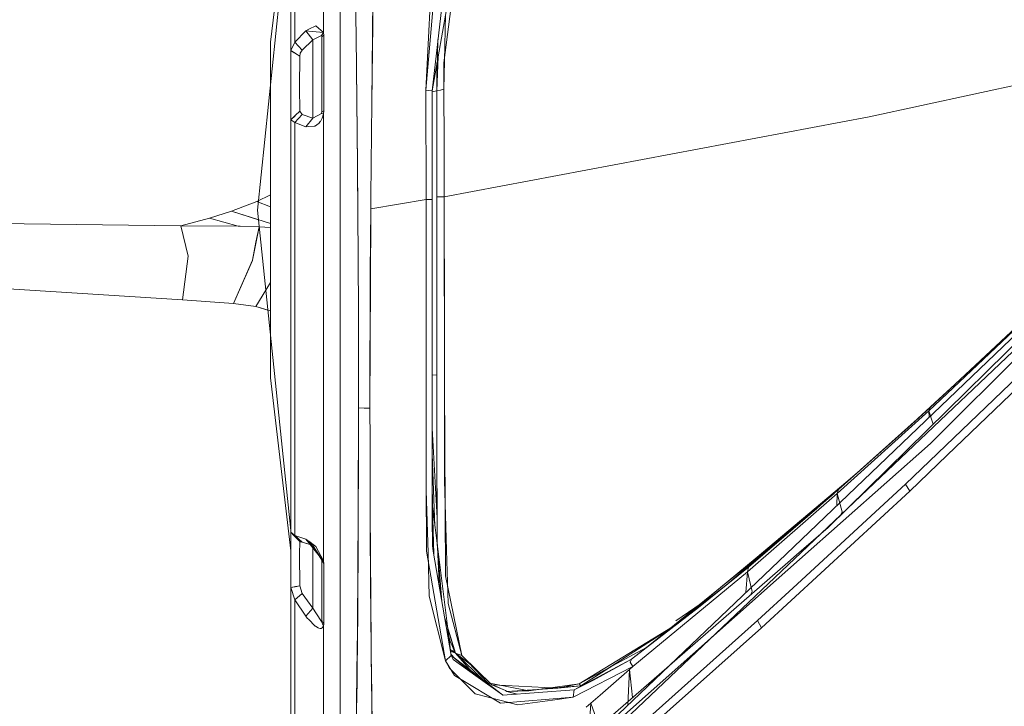
# Model space of a CAD drawing. Units: millimetres. Extents: x 555 to 8667, y -862 to 3721.
# Drawn here: x 1213 to 1315, y 1505 to 1577 of the extents above; entities that cross this region are included whole.
import ezdxf

# ---------------------------------------------------------------- set-up
doc = ezdxf.new("R2010")
doc.units = ezdxf.units.MM
doc.layers.add('1', color=7, linetype='Continuous', true_color=0xffffff)
doc.styles.add('blockfont', font='simplex.shx')
doc.dimstyles.get("Standard").update_dxf_attribs({"dimtxt": 0.18, "dimasz": 0.18, "dimexe": 0.18, "dimexo": 0.0625, "dimgap": 0.09, "dimtad": 0, "dimtih": 1, "dimtoh": 1, "dimdec": 4, "dimzin": 0, "dimdsep": 46, "dimtxsty": 'Standard', "dimcen": 0.09, "dimadec": 0, "dimazin": 0, "dimtfac": 1, "dimtdec": 4, "dimtofl": 0, "dimtmove": 0, "dimatfit": 3, "dimfxl": 1, "dimtolj": 1, "dimtzin": 0, "dimarcsym": 0})

# ---------------------------------------------------------------- blocks, each defined once
blk = doc.blocks.new('_U2')
at = {"layer": '1', "color": 18, "lineweight": 35}
for p, q in [((976.749807, 1255.371453), (976.749807, 3428.678832)), ((976.749807, 3426.678832), (2090.520737, 3426.678832)), ((3705, 3426.678832), (2591.22907, 3426.678832))]:
    blk.add_line(p, q, dxfattribs=at)
at = {"layer": '1', "color": 18, "lineweight": 13}
for p, q in [((2122.38532, 3351.678832), (2097.38532, 3351.678832)), ((2097.38532, 3351.678832), (2097.38532, 3257.928832)), ((2354.051987, 3351.678832), (2329.051987, 3351.678832)), ((2354.051987, 3257.928832), (2354.051987, 3351.678832)), ((2097.38532, 3257.928832), (2122.38532, 3257.928832)), ((2329.051987, 3257.928832), (2354.051987, 3257.928832))]:
    blk.add_line(p, q, dxfattribs=at)
at = {"layer": '1', "color": 18, "lineweight": 70}
for points in [[(976.749807, 3426.678832), (1026.749758, 3440.076292), (1026.749857, 3413.281372)], [(3705, 3426.678832), (3655.000049, 3413.281372), (3654.999951, 3440.076292)]]:
    blk.add_solid(points, dxfattribs=at)
at = {"layer": '1', "color": 18, "linetype": 'Continuous', "lineweight": 13, "char_height": 50, "attachment_point": 7, "line_spacing_factor": 0.903614, "style": 'blockfont'}
for s, insert in [('\\W1.2752;107.4', (2094.670737, 3387.782999)), ('\\W1.1047;BBC', (2433.94157, 3387.782999)), ('\\W1.1591;2728', (2121.91032, 3265.907999))]:
    blk.add_mtext(s, dxfattribs=dict(at, insert=insert))

msp = doc.modelspace()

# ---------------------------------------------------------------- linework, layer by layer
at = {"layer": '1', "color": 18, "linetype": 'Continuous', "lineweight": 13}
for p, q in [((1240.604937, 1573.890448), (1240.604937, 1593.747377)), ((1241.015345, 1574.224474), (1241.015345, 1593.967678)), ((1240.617662, 1573.36271), (1240.617662, 1593.143584)), ((1240.604937, 1592.148047), (1238.504946, 1574.222326)), ((1240.604788, 1590.041552), (1237.17156, 1556.851031)), ((1245.703608, 1589.25605), (1245.703608, 1556.851031)), ((1243.982225, 1575.234057), (1243.982225, 1588.248374)), ((1240.617573, 1586.283565), (1240.617573, 1573.362708)), ((1241.015494, 1574.224472), (1241.015494, 1586.947083)), ((1255.23892, 1569.192411), (1258.355051, 1586.864116)), ((1247.202784, 1585.96647), (1247.373014, 1574.833633)), ((1256.468683, 1572.10088), (1257.981211, 1584.088923)), ((1255.800158, 1583.305599), (1254.603773, 1569.270493)), ((1243.982136, 1575.234056), (1243.982136, 1581.094265)), ((1245.703518, 1556.851029), (1245.703518, 1581.652761)), ((1247.372925, 1574.833632), (1247.26969, 1581.582665)), ((1248.985201, 1567.954542), (1249.154001, 1580.966117)), ((1249.149382, 1581.129909), (1248.98535, 1567.95454)), ((1255.138218, 1580.409408), (1254.603922, 1569.270492)), ((1240.604788, 1579.757335), (1240.603357, 1569.354059)), ((1256.392539, 1579.273582), (1255.239069, 1569.19241)), ((1256.615222, 1577.072859), (1256.526053, 1572.296023)), ((1243.183672, 1575.927377), (1242.468655, 1575.563908)), ((1243.982136, 1575.234056), (1243.183672, 1575.927377)), ((1300.531209, 1566.511631), (1346.861891, 1576.539818)), ((1300.531298, 1566.511633), (1346.869987, 1576.541553)), ((1241.015345, 1574.224474), (1242.155462, 1575.404765)), ((1241.015494, 1574.224472), (1242.155612, 1575.404763)), ((1242.472082, 1575.375201), (1242.155462, 1575.404765)), ((1242.89456, 1574.455025), (1242.155462, 1575.404765)), ((1242.468655, 1575.563908), (1242.155612, 1575.404763)), ((1242.894709, 1574.455023), (1242.155612, 1575.404763)), ((1243.982225, 1575.234057), (1242.472082, 1575.375201)), ((1242.89456, 1574.455025), (1243.796259, 1574.93508)), ((1242.894709, 1574.455023), (1243.79617, 1574.935079)), ((1243.79617, 1574.935079), (1243.982136, 1575.234056)), ((1243.807614, 1574.780583), (1243.79617, 1574.935079)), ((1243.796259, 1574.93508), (1243.982225, 1575.234057)), ((1243.807703, 1574.780585), (1243.796259, 1574.93508)), ((1244.019806, 1574.955106), (1243.807614, 1574.780583)), ((1244.019896, 1574.955108), (1243.807703, 1574.780585)), ((1244.019806, 1574.955106), (1243.982136, 1575.234056)), ((1244.019896, 1574.955108), (1243.982225, 1575.234057)), ((1244.019806, 1567.113757), (1244.019806, 1574.955106)), ((1244.019896, 1567.113759), (1244.019896, 1574.955108)), ((1247.518837, 1561.560869), (1247.372925, 1574.833632)), ((1247.373014, 1574.833633), (1247.510344, 1561.506154)), ((1238.504946, 1554.18288), (1238.504946, 1574.222326)), ((1240.604937, 1573.890448), (1240.603268, 1569.354057)), ((1240.617573, 1573.362708), (1241.015494, 1574.224472)), ((1240.617662, 1573.36271), (1241.015345, 1574.224474)), ((1241.015345, 1574.224474), (1241.769224, 1573.390724)), ((1241.015494, 1574.224472), (1241.769135, 1573.390722)), ((1241.769135, 1573.390722), (1242.894709, 1574.455023)), ((1241.769224, 1573.390724), (1242.89456, 1574.455025)), ((1242.89456, 1569.615366), (1242.89456, 1574.455025)), ((1242.894709, 1573.287606), (1242.894709, 1574.455023)), ((1243.807614, 1574.780583), (1243.807614, 1570.925593)), ((1243.807703, 1574.780585), (1243.807703, 1570.925595)), ((1255.739033, 1569.19241), (1255.845441, 1574.492019)), ((1240.617573, 1573.362708), (1240.603268, 1569.354057)), ((1240.603357, 1569.354059), (1240.617662, 1573.36271)), ((1240.617573, 1573.362708), (1240.96185, 1573.137403)), ((1240.617662, 1573.36271), (1241.053015, 1573.077919)), ((1240.96185, 1573.137403), (1241.104424, 1573.044181)), ((1241.053015, 1573.077919), (1241.073996, 1573.06421)), ((1241.530329, 1572.76571), (1241.073996, 1573.06421)), ((1241.53024, 1572.765708), (1241.104424, 1573.044181)), ((1241.53024, 1572.765708), (1241.577685, 1573.059559)), ((1241.530329, 1572.76571), (1241.577536, 1573.059561)), ((1241.59041, 1573.097708), (1241.577536, 1573.059561)), ((1241.590321, 1573.097706), (1241.577685, 1573.059559)), ((1241.590321, 1573.097706), (1241.592467, 1573.103547)), ((1241.59041, 1573.097708), (1241.592318, 1573.103549)), ((1241.592318, 1573.103549), (1241.769224, 1573.390724)), ((1241.592467, 1573.103547), (1241.769135, 1573.390722)), ((1242.894709, 1569.615364), (1242.894709, 1573.287606)), ((1241.515934, 1569.57376), (1241.53024, 1572.765708)), ((1241.516024, 1569.573762), (1241.530329, 1572.76571)), ((1255.864678, 1572.741109), (1255.739122, 1569.192411)), ((1255.75013, 1572.091502), (1255.739122, 1569.192411)), ((1255.75013, 1572.091502), (1255.739122, 1569.192411)), ((1256.471067, 1569.347264), (1256.468683, 1572.10088)), ((1256.470978, 1569.347262), (1256.526053, 1572.296023)), ((1243.807614, 1567.014694), (1243.807614, 1570.925593)), ((1243.807703, 1567.014696), (1243.807703, 1570.925595)), ((1240.603268, 1569.354057), (1240.617573, 1566.192865)), ((1240.604937, 1556.851029), (1240.603268, 1569.354057)), ((1240.603357, 1569.354059), (1240.617662, 1566.192867)), ((1240.604788, 1556.851031), (1240.603357, 1569.354059)), ((1241.515934, 1569.57376), (1241.515934, 1569.570303)), ((1241.53024, 1567.072749), (1241.515934, 1569.570303)), ((1241.530329, 1567.072751), (1241.516024, 1569.573762)), ((1242.89456, 1569.615366), (1242.89456, 1569.595577)), ((1242.89456, 1566.353919), (1242.89456, 1569.595577)), ((1242.894709, 1569.595575), (1242.894709, 1569.615364)), ((1242.894709, 1569.595575), (1242.894709, 1567.154169)), ((1254.603773, 1569.270493), (1254.619509, 1557.940962)), ((1254.921347, 1569.231393), (1254.603773, 1569.270493)), ((1254.603922, 1569.270492), (1254.619658, 1557.94096)), ((1254.921496, 1569.231391), (1254.603922, 1569.270492)), ((1255.23892, 1569.192411), (1254.921347, 1569.231393)), ((1255.239069, 1569.19241), (1254.921496, 1569.231391)), ((1255.23892, 1569.192411), (1255.23892, 1560.549261)), ((1255.739122, 1569.192411), (1255.23892, 1569.071577)), ((1255.739033, 1569.19241), (1255.239069, 1569.071633)), ((1255.239069, 1569.19241), (1255.239069, 1557.94096)), ((1255.739033, 1569.19241), (1255.750477, 1569.194794)), ((1255.739033, 1569.19241), (1255.739033, 1563.678026)), ((1255.739033, 1569.19241), (1255.739033, 1558.20477)), ((1255.739122, 1569.192411), (1255.750566, 1569.194796)), ((1256.121695, 1569.273353), (1255.750477, 1569.194794)), ((1256.121546, 1569.273354), (1255.750566, 1569.194796)), ((1256.121546, 1569.273354), (1256.471067, 1569.347264)), ((1256.121695, 1569.273353), (1256.470978, 1569.347262)), ((1256.470978, 1569.347262), (1256.486714, 1563.755155)), ((1256.471067, 1569.347264), (1256.486803, 1563.755156)), ((1248.98535, 1567.95454), (1248.926461, 1561.59091)), ((1248.985201, 1567.954542), (1248.92655, 1561.590912)), ((1241.104424, 1566.662312), (1240.96185, 1566.524863)), ((1241.015345, 1565.90295), (1241.769224, 1566.747071)), ((1241.015494, 1565.902948), (1241.769135, 1566.747069)), ((1241.073996, 1566.632869), (1241.530329, 1567.072751)), ((1241.104424, 1566.662312), (1241.53024, 1567.072749)), ((1241.769135, 1566.747069), (1241.53024, 1567.072749)), ((1241.769224, 1566.747071), (1241.530329, 1567.072751)), ((1242.894709, 1566.353917), (1241.769135, 1566.747069)), ((1242.89456, 1566.353919), (1241.769224, 1566.747071)), ((1242.89456, 1566.353919), (1243.796259, 1566.860082)), ((1242.894709, 1566.353917), (1242.894709, 1567.154169)), ((1242.894709, 1566.353917), (1243.79617, 1566.86008)), ((1243.79617, 1566.86008), (1243.807614, 1567.014694)), ((1243.982136, 1566.803932), (1243.79617, 1566.86008)), ((1243.796259, 1566.860082), (1243.807703, 1567.014696)), ((1243.982225, 1566.803934), (1243.796259, 1566.860082)), ((1244.019806, 1567.113757), (1243.807614, 1567.014694)), ((1244.019896, 1567.113759), (1243.807703, 1567.014696)), ((1243.864357, 1566.375613), (1243.982136, 1566.803932)), ((1243.864447, 1566.375615), (1243.982225, 1566.803934)), ((1243.982136, 1566.803932), (1244.019806, 1567.113757)), ((1243.982136, 1556.835771), (1243.982136, 1566.803932)), ((1243.982225, 1566.803934), (1244.019896, 1567.113759)), ((1243.982225, 1556.88894), (1243.982225, 1566.803934)), ((1240.617573, 1566.192865), (1240.96185, 1566.524863)), ((1240.617573, 1566.192865), (1241.015494, 1565.902948)), ((1240.617573, 1552.122593), (1240.617573, 1566.192865)), ((1240.617662, 1566.192867), (1241.053015, 1566.612603)), ((1240.617662, 1566.192867), (1241.015345, 1565.90295)), ((1240.617662, 1543.898346), (1240.617662, 1566.192867)), ((1241.015345, 1565.90295), (1241.015345, 1543.604257)), ((1241.015345, 1565.90295), (1242.155462, 1565.461876)), ((1241.015494, 1565.902948), (1242.155612, 1565.461874)), ((1241.015494, 1552.014828), (1241.015494, 1565.902948)), ((1241.073996, 1566.632869), (1241.053015, 1566.612603)), ((1242.155462, 1565.461876), (1242.89456, 1566.353919)), ((1242.155612, 1565.461874), (1242.894709, 1566.353917)), ((1243.155867, 1565.573456), (1243.439108, 1565.76884)), ((1243.156016, 1565.573454), (1243.439019, 1565.768838)), ((1243.439019, 1565.768838), (1243.495524, 1565.822363)), ((1243.439108, 1565.76884), (1243.495375, 1565.822365)), ((1243.650824, 1565.999033), (1243.495375, 1565.822365)), ((1243.650734, 1565.999031), (1243.495524, 1565.822363)), ((1243.664563, 1566.017032), (1243.650734, 1565.999031)), ((1243.664652, 1566.017033), (1243.650824, 1565.999033)), ((1243.670285, 1566.024661), (1243.664563, 1566.017032)), ((1243.670374, 1566.024663), (1243.664652, 1566.017033)), ((1243.670285, 1566.024661), (1243.759692, 1566.162705)), ((1243.670374, 1566.024663), (1243.759542, 1566.162707)), ((1243.759542, 1566.162707), (1243.864447, 1566.375615)), ((1243.759692, 1566.162705), (1243.864357, 1566.375613)), ((1300.531209, 1566.511631), (1256.50245, 1558.20477)), ((1300.531298, 1566.511633), (1256.502539, 1558.204772)), ((1242.468267, 1565.489294), (1242.155462, 1565.461876)), ((1242.468178, 1565.489292), (1242.155612, 1565.461874)), ((1242.468178, 1565.489292), (1243.097603, 1565.544605)), ((1242.468267, 1565.489294), (1243.097692, 1565.544607)), ((1243.137658, 1565.564036), (1243.097603, 1565.544605)), ((1243.137747, 1565.564038), (1243.097692, 1565.544607)), ((1243.139565, 1565.56499), (1243.137658, 1565.564036)), ((1243.139654, 1565.564992), (1243.137747, 1565.564038)), ((1243.156016, 1565.573454), (1243.139565, 1565.56499)), ((1243.155867, 1565.573456), (1243.139654, 1565.564992)), ((1255.739033, 1563.678026), (1255.739033, 1558.20477)), ((1255.739122, 1562.917115), (1255.739122, 1563.678028)), ((1256.486714, 1563.755155), (1256.50245, 1558.20477)), ((1256.486803, 1563.755156), (1256.502539, 1558.204772)), ((1255.739122, 1562.917115), (1255.739122, 1558.204772)), ((1247.518837, 1561.560869), (1247.527897, 1560.729265)), ((1248.894513, 1558.152795), (1248.926461, 1561.59091)), ((1248.894602, 1558.152797), (1248.92655, 1561.590912)), ((1247.510344, 1561.506154), (1247.558504, 1556.849839)), ((1247.527897, 1560.729265), (1247.558653, 1556.851029)), ((1255.23892, 1557.940962), (1255.23892, 1560.549261)), ((1237.095266, 1557.728412), (1234.471231, 1556.721451)), ((1237.095416, 1557.72841), (1234.471381, 1556.721449)), ((1237.271119, 1557.813512), (1237.095266, 1557.728412)), ((1237.095266, 1557.728412), (1237.254669, 1557.654482)), ((1237.255682, 1557.664272), (1237.095266, 1557.728412)), ((1238.504946, 1558.410583), (1237.095416, 1557.72841)), ((1238.504946, 1557.167272), (1237.095416, 1557.72841)), ((1254.619658, 1557.94096), (1248.88593, 1556.965828)), ((1248.89046, 1557.585955), (1248.88593, 1556.965828)), ((1254.619509, 1557.940962), (1248.886019, 1556.96583)), ((1248.89031, 1557.585956), (1248.886019, 1556.96583)), ((1248.894602, 1558.152797), (1248.89031, 1557.585956)), ((1248.894513, 1558.152795), (1248.89046, 1557.585955)), ((1254.619509, 1557.940962), (1254.628092, 1548.127653)), ((1255.23892, 1557.940962), (1254.619509, 1557.940962)), ((1254.619658, 1557.94096), (1254.623473, 1554.217935)), ((1255.239069, 1557.94096), (1254.619658, 1557.94096)), ((1255.23892, 1557.940962), (1255.23892, 1542.453887)), ((1255.239069, 1557.94096), (1255.239069, 1545.548677)), ((1255.739033, 1558.20477), (1255.750954, 1558.20477)), ((1255.739033, 1558.20477), (1255.739033, 1555.444241)), ((1255.739122, 1558.204772), (1255.739122, 1552.991988)), ((1255.751043, 1558.204772), (1255.739122, 1558.204772)), ((1256.138146, 1558.20477), (1255.750954, 1558.20477)), ((1256.138235, 1558.204772), (1255.751043, 1558.204772)), ((1256.50245, 1558.20477), (1256.138146, 1558.20477)), ((1256.502539, 1558.204772), (1256.138235, 1558.204772)), ((1256.50245, 1558.20477), (1256.522715, 1545.464396)), ((1256.502539, 1558.204772), (1256.528765, 1537.610294)), ((1234.471381, 1556.721449), (1232.176125, 1555.999398)), ((1234.471231, 1556.721451), (1232.176214, 1555.9994)), ((1237.27535, 1555.847651), (1234.471231, 1556.721451)), ((1234.471381, 1556.721449), (1238.504946, 1555.464485)), ((1240.603454, 1523.673408), (1237.17156, 1556.851031)), ((1240.604788, 1556.851031), (1240.604788, 1549.003722)), ((1240.604937, 1556.851029), (1240.604937, 1551.08726)), ((1243.982136, 1556.835771), (1243.982136, 1551.558852)), ((1243.982225, 1556.88894), (1243.982225, 1542.650463)), ((1245.703518, 1532.049298), (1245.703518, 1556.851029)), ((1245.703608, 1524.446012), (1245.703608, 1556.851031)), ((1247.558504, 1556.849839), (1247.558981, 1556.789281)), ((1247.55913, 1556.789279), (1247.558653, 1556.851029)), ((1247.558981, 1556.789281), (1247.616678, 1546.398284)), ((1247.616589, 1546.398282), (1247.55913, 1556.789279)), ((1248.88593, 1556.965828), (1248.844922, 1550.39525)), ((1248.886019, 1556.96583), (1248.880297, 1556.227209)), ((1229.224592, 1555.231335), (1205.768019, 1555.528643)), ((1229.224741, 1555.231333), (1205.768168, 1555.528641)), ((1232.176214, 1555.9994), (1229.224592, 1555.231335)), ((1230.63308, 1555.597782), (1229.224741, 1555.231333)), ((1232.176125, 1555.999398), (1230.63308, 1555.597782)), ((1232.176125, 1555.999398), (1235.163987, 1555.195808)), ((1232.176214, 1555.9994), (1235.164076, 1555.19581)), ((1248.880297, 1556.227209), (1248.808294, 1536.325695)), ((1255.739033, 1533.689737), (1255.739033, 1555.444241)), ((1329.412848, 1555.512788), (1290.75852, 1518.819096)), ((1229.224592, 1555.231335), (1229.967505, 1552.057626)), ((1235.164076, 1555.19581), (1229.224592, 1555.231335)), ((1229.224741, 1555.231333), (1229.967415, 1552.057981)), ((1235.163987, 1555.195808), (1229.224741, 1555.231333)), ((1235.163987, 1555.195808), (1235.169709, 1555.195689)), ((1235.164076, 1555.19581), (1235.169798, 1555.195691)), ((1235.169709, 1555.195689), (1235.370219, 1555.191159)), ((1235.169798, 1555.195691), (1235.37007, 1555.191161)), ((1237.316042, 1555.127026), (1235.37007, 1555.191161)), ((1237.316191, 1555.127025), (1235.370219, 1555.191159)), ((1236.633688, 1551.659228), (1237.316042, 1555.127026)), ((1237.316191, 1555.127025), (1236.998514, 1553.512099)), ((1237.35013, 1555.124721), (1237.316042, 1555.127026)), ((1238.504946, 1555.046628), (1237.316191, 1555.127025)), ((1329.466879, 1555.237532), (1306.870759, 1532.665491)), ((1236.998508, 1553.512069), (1236.634076, 1551.659465)), ((1238.504946, 1539.479733), (1238.504946, 1554.182788)), ((1254.623473, 1554.217935), (1254.631579, 1541.395307)), ((1255.739122, 1538.124086), (1255.739122, 1552.991988)), ((1229.967505, 1552.057626), (1229.400545, 1547.544839)), ((1229.967654, 1552.057624), (1229.400694, 1547.544837)), ((1229.967654, 1552.057624), (1229.967415, 1552.057981)), ((1236.633688, 1551.659228), (1234.67198, 1547.168018)), ((1236.623347, 1551.635146), (1234.672129, 1547.168016)), ((1236.633837, 1551.659226), (1236.623347, 1551.635146)), ((1236.634076, 1551.659465), (1236.633837, 1551.659226)), ((1240.617573, 1540.023216), (1240.617573, 1552.122593)), ((1241.015494, 1552.014828), (1241.015494, 1551.914215)), ((1241.015494, 1536.193128), (1241.015494, 1551.914215)), ((1243.982136, 1534.025431), (1243.982136, 1551.558852)), ((1291.929632, 1521.213414), (1323.553473, 1551.479222)), ((1306.691945, 1536.060452), (1323.412955, 1551.884413)), ((1306.692034, 1536.060454), (1323.412806, 1551.884415)), ((1306.819826, 1536.358597), (1323.533445, 1552.048566)), ((1306.819975, 1536.358595), (1323.533595, 1552.048564)), ((1240.604937, 1551.08726), (1240.604937, 1540.144843)), ((1248.844922, 1550.39525), (1248.808205, 1536.325693)), ((1238.504946, 1549.340325), (1236.967385, 1546.855688)), ((1323.04579, 1550.327182), (1296.283782, 1523.989677)), ((1229.400694, 1547.544837), (1206.042588, 1549.03686)), ((1229.400545, 1547.544839), (1206.042677, 1549.036862)), ((1238.028167, 1548.569836), (1236.967474, 1546.85569)), ((1240.604788, 1549.003722), (1240.603357, 1521.842482)), ((1234.67198, 1547.168018), (1229.400545, 1547.544839)), ((1234.672129, 1547.168016), (1229.400694, 1547.544837)), ((1254.63286, 1533.258798), (1254.628092, 1548.127653)), ((1236.967474, 1546.85569), (1234.67198, 1547.168018)), ((1236.967385, 1546.855688), (1234.672129, 1547.168016)), ((1238.504946, 1546.403567), (1236.967385, 1546.855688)), ((1238.244321, 1546.480185), (1236.967474, 1546.85569)), ((1247.616589, 1546.398282), (1247.630179, 1541.536093)), ((1247.616678, 1546.398284), (1247.63003, 1541.536095)), ((1255.240738, 1544.300675), (1255.239069, 1545.548677)), ((1256.525815, 1543.461919), (1256.522715, 1545.464396)), ((1255.24503, 1541.05556), (1255.240738, 1544.300675)), ((1240.617662, 1543.898346), (1240.617662, 1523.505809)), ((1241.015345, 1523.166539), (1241.015345, 1543.604257)), ((1256.526291, 1533.459067), (1256.525815, 1543.461919)), ((1243.982225, 1525.256159), (1243.982225, 1542.650463)), ((1255.23892, 1542.453887), (1255.23892, 1533.453228)), ((1304.284483, 1528.466584), (1319.364458, 1542.94944)), ((1304.284632, 1528.466582), (1319.364369, 1542.949438)), ((1308.608442, 1531.477692), (1319.830805, 1542.258145)), ((1308.608592, 1531.47769), (1319.830716, 1542.258143)), ((1247.63003, 1541.536095), (1247.634321, 1538.348319)), ((1247.630179, 1541.536093), (1247.63447, 1538.348317)), ((1254.631579, 1541.395307), (1254.633725, 1533.223391)), ((1240.604937, 1540.144761), (1240.604937, 1529.280663)), ((1255.24503, 1541.05556), (1255.255044, 1533.683658)), ((1240.603316, 1521.56785), (1238.504946, 1539.479733)), ((1240.617573, 1535.938859), (1240.617573, 1540.023135)), ((1255.23892, 1539.802845), (1255.739122, 1539.745929)), ((1255.23892, 1539.802845), (1255.739122, 1539.745929)), ((1255.23892, 1539.68239), (1255.252748, 1532.995822)), ((1247.634321, 1538.348319), (1247.634798, 1536.377551)), ((1247.63447, 1538.348317), (1247.634947, 1536.377549)), ((1255.739122, 1533.689739), (1255.739122, 1538.124086)), ((1309.408098, 1538.788346), (1307.747274, 1537.265899)), ((1256.554037, 1533.568265), (1256.528765, 1537.610294)), ((1307.747274, 1537.265899), (1304.667106, 1534.442238)), ((1241.015494, 1535.558581), (1241.015494, 1536.193056)), ((1247.634798, 1536.377551), (1247.570425, 1525.57552)), ((1247.634947, 1536.377549), (1247.617543, 1532.339573)), ((1248.221785, 1536.351683), (1247.634798, 1536.377551)), ((1248.808205, 1536.325693), (1247.634947, 1536.377549)), ((1248.221785, 1536.351683), (1248.808294, 1536.325695)), ((1248.808205, 1536.325693), (1248.81655, 1533.014178)), ((1248.808294, 1536.325695), (1248.81497, 1532.976391)), ((1297.201931, 1527.513623), (1306.691945, 1536.060452)), ((1297.202021, 1527.513625), (1306.692034, 1536.060454)), ((1297.328382, 1527.909281), (1306.819826, 1536.358597)), ((1304.559529, 1534.346342), (1306.819975, 1536.358595)), ((1306.691945, 1536.060452), (1306.819975, 1536.358595)), ((1307.14487, 1534.678486), (1306.691945, 1536.060452)), ((1306.692034, 1536.060454), (1306.819826, 1536.358597)), ((1306.692034, 1536.060454), (1306.721579, 1535.370146)), ((1240.617573, 1535.938859), (1240.617573, 1523.505807)), ((1241.015494, 1535.469413), (1241.015494, 1535.558581)), ((1241.015494, 1523.166537), (1241.015494, 1535.469413)), ((1243.982136, 1532.514453), (1243.982136, 1534.025431)), ((1255.250136, 1534.258957), (1255.75673, 1524.93571)), ((1297.328532, 1527.909279), (1304.559529, 1534.346342)), ((1248.81655, 1533.014178), (1248.841107, 1523.259163)), ((1254.63286, 1532.721521), (1254.63286, 1533.258798)), ((1254.633725, 1533.223391), (1254.633963, 1532.69434)), ((1255.23892, 1530.023934), (1255.23892, 1533.453228)), ((1255.252748, 1532.995822), (1255.258947, 1530.174138)), ((1255.266726, 1524.925113), (1255.255044, 1533.683658)), ((1255.739033, 1533.689737), (1255.749762, 1528.734088)), ((1255.739033, 1533.689737), (1255.73951, 1528.627634)), ((1255.739122, 1533.689739), (1255.739122, 1531.584622)), ((1255.763441, 1522.401454), (1255.739122, 1533.689739)), ((1256.526291, 1533.459067), (1256.526291, 1532.499433)), ((1256.559759, 1532.658936), (1256.554037, 1533.568265)), ((1243.982136, 1520.533562), (1243.982136, 1532.514453)), ((1245.703518, 1511.023402), (1245.703518, 1532.049298)), ((1247.617543, 1532.339573), (1247.542679, 1514.92095)), ((1248.81497, 1532.976391), (1248.829275, 1525.766971)), ((1254.63286, 1532.721521), (1254.634291, 1528.55766)), ((1254.633963, 1532.69434), (1254.635155, 1527.817011)), ((1256.52653, 1528.841138), (1256.526291, 1532.499433)), ((1256.646544, 1518.970491), (1256.559759, 1532.658936)), ((1293.31094, 1520.662308), (1306.870759, 1532.665491)), ((1255.533992, 1524.115463), (1255.255893, 1531.564632)), ((1255.763441, 1522.401454), (1255.739122, 1531.584622)), ((1304.725557, 1527.747633), (1308.608442, 1531.477692)), ((1304.725707, 1527.747631), (1308.608592, 1531.47769)), ((1255.23892, 1530.023934), (1255.23892, 1526.467802)), ((1255.258947, 1530.174138), (1255.267025, 1526.243746)), ((1290.129721, 1521.824837), (1299.793533, 1530.103633)), ((1240.604937, 1529.280663), (1240.603268, 1521.84248)), ((1288.696676, 1520.744206), (1298.95641, 1529.358556)), ((1254.634291, 1528.55766), (1254.667192, 1521.51561)), ((1255.262287, 1528.253), (1255.336583, 1524.896383)), ((1255.73951, 1528.627634), (1255.73951, 1528.198242)), ((1255.75217, 1527.631601), (1255.73951, 1528.198242)), ((1255.749762, 1528.734088), (1255.76359, 1522.401452)), ((1256.52653, 1528.841138), (1256.739199, 1521.638274)), ((1304.284483, 1528.466584), (1292.648226, 1517.732622)), ((1304.284632, 1528.466582), (1292.648375, 1517.73262)), ((1297.201931, 1527.513623), (1297.328532, 1527.909279)), ((1297.202021, 1527.513625), (1297.328382, 1527.909281)), ((1297.314077, 1527.896406), (1297.308832, 1527.892115)), ((1297.313988, 1527.896404), (1297.308981, 1527.892113)), ((1297.318757, 1527.900577), (1297.313988, 1527.896404)), ((1297.318846, 1527.900578), (1297.314077, 1527.896406)), ((1297.323048, 1527.904391), (1297.318757, 1527.900577)), ((1297.323137, 1527.904393), (1297.318846, 1527.900578)), ((1297.323048, 1527.904391), (1297.328532, 1527.909279)), ((1297.323137, 1527.904393), (1297.328382, 1527.909281)), ((1304.725557, 1527.747633), (1304.284483, 1528.466584)), ((1304.725707, 1527.747631), (1304.284632, 1528.466582)), ((1254.820645, 1521.34335), (1254.635155, 1527.817011)), ((1287.912667, 1519.383073), (1297.201931, 1527.513623)), ((1287.912756, 1519.383075), (1297.202021, 1527.513625)), ((1289.379418, 1513.596535), (1304.725707, 1527.747631)), ((1289.379507, 1513.596537), (1304.725557, 1527.747633)), ((1292.042077, 1523.400307), (1296.879964, 1527.517053)), ((1296.136677, 1526.867747), (1297.151148, 1527.753949)), ((1296.136766, 1526.867749), (1297.150999, 1527.753951)), ((1297.266871, 1527.855279), (1297.150999, 1527.753951)), ((1297.266781, 1527.855277), (1297.151148, 1527.753949)), ((1297.202021, 1527.513625), (1297.16559, 1526.224522)), ((1297.201931, 1527.513623), (1297.717392, 1525.590777)), ((1297.281563, 1527.868032), (1297.266781, 1527.855277)), ((1297.281652, 1527.868034), (1297.266871, 1527.855279)), ((1297.286808, 1527.872682), (1297.281563, 1527.868032)), ((1297.286898, 1527.872683), (1297.281652, 1527.868034)), ((1297.292769, 1527.877808), (1297.286808, 1527.872682)), ((1297.29262, 1527.877809), (1297.286898, 1527.872683)), ((1297.29262, 1527.877809), (1297.298342, 1527.882816)), ((1297.292769, 1527.877808), (1297.298491, 1527.882814)), ((1297.303587, 1527.887585), (1297.298342, 1527.882816)), ((1297.303736, 1527.887583), (1297.298491, 1527.882814)), ((1297.308832, 1527.892115), (1297.303587, 1527.887585)), ((1297.308981, 1527.892113), (1297.303736, 1527.887583)), ((1257.211596, 1510.741474), (1255.23892, 1526.467802)), ((1295.097738, 1525.966527), (1292.650133, 1523.843648)), ((1296.136677, 1526.867747), (1292.650282, 1523.843646)), ((1295.097738, 1525.966527), (1296.136766, 1526.867749)), ((1243.982225, 1520.533564), (1243.982225, 1525.256159)), ((1247.570425, 1525.57552), (1247.464567, 1507.78711)), ((1248.928457, 1511.860372), (1248.829275, 1525.766971)), ((1255.266726, 1524.925113), (1255.270302, 1522.071838)), ((1255.336583, 1524.896383), (1255.418376, 1521.208189)), ((1297.717392, 1525.590777), (1297.54549, 1525.231372)), ((1245.703608, 1500.72396), (1245.703608, 1524.446012)), ((1288.035691, 1519.889355), (1292.650282, 1523.843646)), ((1288.03578, 1519.889357), (1292.650133, 1523.843648)), ((1293.001235, 1521.140099), (1296.283782, 1523.989677)), ((1240.617573, 1523.505807), (1240.603268, 1521.84248)), ((1240.603357, 1521.842482), (1240.617662, 1523.505809)), ((1240.617573, 1523.505807), (1240.96185, 1523.13292)), ((1240.617573, 1523.505807), (1241.015494, 1523.166537)), ((1240.617662, 1523.505809), (1241.053015, 1523.034455)), ((1240.617662, 1523.505809), (1241.015345, 1523.166539)), ((1240.96185, 1523.13292), (1241.104424, 1522.978663)), ((1241.015345, 1523.166539), (1241.769224, 1522.479298)), ((1241.015345, 1523.166539), (1242.155462, 1522.781255)), ((1241.015494, 1523.166537), (1241.769135, 1522.479296)), ((1241.015494, 1523.166537), (1242.155612, 1522.781253)), ((1241.053015, 1523.034455), (1241.073996, 1523.011686)), ((1241.530329, 1522.517564), (1241.073996, 1523.011686)), ((1241.53024, 1522.517562), (1241.104424, 1522.978663)), ((1248.909056, 1514.380932), (1248.841107, 1523.259163)), ((1291.911253, 1523.443252), (1288.734823, 1520.616772)), ((1292.042077, 1523.400307), (1288.855612, 1520.688772)), ((1240.617573, 1517.756104), (1240.603268, 1521.84248)), ((1240.604937, 1512.241244), (1240.603268, 1521.84248)), ((1240.603357, 1521.842482), (1240.617662, 1517.756106)), ((1240.604788, 1520.741584), (1240.603357, 1521.842482)), ((1240.603358, 1521.842064), (1240.603357, 1521.831753)), ((1240.604788, 1520.741584), (1240.603357, 1521.831753)), ((1241.515934, 1521.220803), (1241.53024, 1522.517562)), ((1241.516024, 1521.220805), (1241.530329, 1522.517564)), ((1241.53024, 1522.517562), (1241.577685, 1522.516608)), ((1241.530329, 1522.517564), (1241.577536, 1522.51661)), ((1241.59041, 1522.514464), (1241.577536, 1522.51661)), ((1241.590321, 1522.514462), (1241.577685, 1522.516608)), ((1241.590321, 1522.514462), (1241.592467, 1522.514105)), ((1241.59041, 1522.514464), (1241.592318, 1522.514107)), ((1241.592318, 1522.514107), (1241.769224, 1522.479298)), ((1241.592467, 1522.514105), (1241.769135, 1522.479296)), ((1241.769135, 1522.479296), (1242.463058, 1522.259919)), ((1241.769224, 1522.479298), (1242.61579, 1522.211607)), ((1242.472082, 1522.391798), (1242.155462, 1522.781255)), ((1242.429716, 1522.580842), (1242.155612, 1522.781253)), ((1242.4347, 1522.532864), (1242.155612, 1522.781253)), ((1242.468655, 1522.552371), (1242.42972, 1522.580838)), ((1242.894709, 1522.123456), (1242.434705, 1522.53286)), ((1242.463062, 1522.259917), (1242.894709, 1522.123456)), ((1243.183672, 1522.029996), (1242.468655, 1522.552371)), ((1243.982225, 1520.533564), (1242.472082, 1522.391798)), ((1243.796259, 1520.731451), (1242.472082, 1522.391798)), ((1242.89456, 1521.145584), (1242.89456, 1521.862065)), ((1242.894709, 1522.123456), (1243.79617, 1520.731449)), ((1242.894709, 1522.123456), (1243.807614, 1520.607233)), ((1242.894709, 1521.887541), (1242.894709, 1522.123456)), ((1242.894709, 1521.887541), (1243.202799, 1521.611757)), ((1242.894709, 1521.145582), (1242.894709, 1521.887541)), ((1243.982136, 1520.533562), (1243.183672, 1522.029996)), ((1255.270302, 1522.071838), (1255.364239, 1521.524191)), ((1255.763441, 1522.401454), (1255.784348, 1522.119607)), ((1255.789595, 1522.077778), (1255.763441, 1522.401454)), ((1255.799115, 1521.961451), (1255.76359, 1522.401452)), ((1255.799115, 1521.961451), (1256.254248, 1516.329106)), ((1255.799115, 1521.961451), (1255.961239, 1518.249869)), ((1290.129721, 1521.824837), (1288.561642, 1520.554781)), ((1240.604937, 1512.241244), (1240.603314, 1521.567866)), ((1241.515934, 1521.220803), (1241.515934, 1521.216273)), ((1241.53024, 1517.952204), (1241.515934, 1521.216273)), ((1241.530329, 1517.952206), (1241.516024, 1521.220805)), ((1242.89456, 1521.145584), (1242.89456, 1521.141531)), ((1242.89456, 1515.626909), (1242.89456, 1521.141531)), ((1242.894709, 1521.141529), (1242.894709, 1521.145582)), ((1242.894709, 1521.141529), (1242.894709, 1518.105199)), ((1243.537477, 1521.05593), (1243.807703, 1520.607235)), ((1254.667192, 1521.51561), (1256.641298, 1510.191085)), ((1254.948914, 1516.867876), (1254.820645, 1521.34335)), ((1257.211506, 1510.741472), (1255.364239, 1521.524191)), ((1256.902754, 1516.108632), (1256.739199, 1521.638274)), ((1291.929632, 1521.213414), (1269.113451, 1499.488236)), ((1292.091906, 1520.350695), (1293.001235, 1521.140099)), ((1240.604788, 1520.741584), (1240.604788, 1503.943922)), ((1243.79617, 1520.731449), (1243.982136, 1520.533562)), ((1243.807614, 1520.607233), (1243.79617, 1520.731449)), ((1243.796259, 1520.731451), (1243.982225, 1520.533564)), ((1243.807703, 1520.607235), (1243.796259, 1520.731451)), ((1243.807614, 1520.607233), (1243.807614, 1517.415047)), ((1244.019806, 1520.254254), (1243.807614, 1520.607233)), ((1243.807703, 1520.607235), (1243.807703, 1517.415049)), ((1244.019896, 1520.254256), (1243.807703, 1520.607235)), ((1244.019806, 1520.254254), (1243.982136, 1520.533562)), ((1244.019896, 1520.254256), (1243.982225, 1520.533564)), ((1244.019806, 1513.965845), (1244.019806, 1520.254254)), ((1244.019896, 1513.965847), (1244.019896, 1520.254256)), ((1260.781348, 1493.1705), (1292.091906, 1520.350695)), ((1288.561642, 1520.554781), (1279.64288, 1513.331294)), ((1282.840162, 1515.689971), (1288.03578, 1519.889357)), ((1283.126265, 1516.106607), (1288.696676, 1520.744206)), ((1285.755374, 1518.050705), (1288.855612, 1520.688772)), ((1285.924017, 1518.182635), (1288.035691, 1519.889355)), ((1288.734823, 1520.616772), (1286.744083, 1518.845336)), ((1287.912667, 1519.383073), (1288.035691, 1519.889355)), ((1287.912756, 1519.383075), (1288.03578, 1519.889357)), ((1290.892422, 1518.521547), (1293.31094, 1520.662308)), ((1258.315474, 1510.745289), (1256.646544, 1518.970491)), ((1290.75852, 1518.819096), (1274.492651, 1503.377916)), ((1276.029408, 1509.59897), (1287.912667, 1519.383073)), ((1276.029497, 1509.598972), (1287.912756, 1519.383075)), ((1287.912756, 1519.383075), (1287.759249, 1517.242446)), ((1287.912667, 1519.383073), (1288.413346, 1517.346621)), ((1240.617573, 1517.756104), (1240.96185, 1517.830133)), ((1240.617573, 1517.756104), (1241.015494, 1516.493201)), ((1240.617573, 1508.543849), (1240.617573, 1517.756104)), ((1240.617662, 1517.756106), (1241.053015, 1517.849686)), ((1240.617662, 1517.756106), (1241.015345, 1516.493203)), ((1240.617662, 1504.406812), (1240.617662, 1517.756106)), ((1241.104424, 1517.860651), (1240.96185, 1517.830133)), ((1241.073996, 1517.854096), (1241.053015, 1517.849686)), ((1241.530329, 1517.952206), (1241.073996, 1517.854096)), ((1241.53024, 1517.952204), (1241.104424, 1517.860651)), ((1241.769135, 1517.151475), (1241.53024, 1517.952204)), ((1241.769224, 1517.151477), (1241.530329, 1517.952206)), ((1242.894709, 1518.105172), (1242.894709, 1516.988397)), ((1290.892422, 1518.521547), (1252.234519, 1484.301686)), ((1256.066021, 1517.427805), (1255.961239, 1518.249869)), ((1275.897563, 1510.338902), (1285.924017, 1518.182635)), ((1288.968473, 1514.338018), (1292.648226, 1517.732622)), ((1288.968623, 1514.338017), (1292.648375, 1517.73262)), ((1241.015345, 1516.493203), (1241.769224, 1517.151477)), ((1241.015494, 1516.493201), (1241.769135, 1517.151475)), ((1241.769135, 1517.151475), (1242.894709, 1515.626907)), ((1241.769224, 1517.151477), (1242.89456, 1515.626909)), ((1242.894709, 1515.626907), (1242.894709, 1516.988397)), ((1243.807614, 1514.379501), (1243.807614, 1517.415047)), ((1243.807703, 1514.379503), (1243.807703, 1517.415049)), ((1254.948914, 1516.867876), (1256.641448, 1510.191083)), ((1284.597233, 1517.110133), (1283.126265, 1516.106607)), ((1288.413346, 1517.346621), (1288.242349, 1517.008956)), ((1241.015345, 1516.493203), (1241.015345, 1503.215911)), ((1241.015345, 1516.493203), (1242.155462, 1514.807584)), ((1241.015494, 1516.493201), (1242.155612, 1514.807582)), ((1241.015494, 1507.455945), (1241.015494, 1516.493201)), ((1258.315623, 1510.745287), (1256.902754, 1516.108632)), ((1275.897413, 1510.338904), (1282.840162, 1515.689971)), ((1283.126265, 1516.106607), (1280.507305, 1514.319583)), ((1283.124693, 1516.065974), (1280.848913, 1514.155232)), ((1242.155462, 1514.807584), (1242.89456, 1515.626909)), ((1242.155462, 1514.807584), (1242.307096, 1514.609935)), ((1242.155612, 1514.807582), (1242.894709, 1515.626907)), ((1242.155612, 1514.807582), (1242.307246, 1514.609933)), ((1242.89456, 1515.626909), (1243.796259, 1514.255764)), ((1242.894709, 1515.626907), (1243.200509, 1515.161778)), ((1243.200511, 1515.161774), (1243.79617, 1514.255762)), ((1247.53648, 1514.47022), (1247.542679, 1514.92095)), ((1242.466837, 1514.446856), (1242.307096, 1514.609935)), ((1242.466748, 1514.446855), (1242.307246, 1514.609933)), ((1242.466748, 1514.446855), (1243.097842, 1513.801694)), ((1242.466837, 1514.446856), (1243.097692, 1513.801696)), ((1243.097692, 1513.801696), (1243.137747, 1513.771655)), ((1243.097842, 1513.801694), (1243.137658, 1513.771653)), ((1243.139565, 1513.770342), (1243.137658, 1513.771653)), ((1243.139654, 1513.770344), (1243.137747, 1513.771655)), ((1243.156016, 1513.758421), (1243.139565, 1513.770342)), ((1243.155867, 1513.758423), (1243.139654, 1513.770344)), ((1243.155867, 1513.758423), (1243.439108, 1513.591291)), ((1243.156016, 1513.758421), (1243.358747, 1513.638695)), ((1243.358749, 1513.638694), (1243.439019, 1513.59129)), ((1243.79617, 1514.255762), (1243.807614, 1514.379501)), ((1243.79617, 1514.255762), (1243.982136, 1513.773084)), ((1243.796259, 1514.255764), (1243.807703, 1514.379503)), ((1243.796259, 1514.255764), (1243.982225, 1513.773086)), ((1244.019806, 1513.965845), (1243.807614, 1514.379501)), ((1244.019896, 1513.965847), (1243.807703, 1514.379503)), ((1243.864357, 1513.579845), (1243.982136, 1513.773084)), ((1243.864447, 1513.579847), (1243.982225, 1513.773086)), ((1243.982136, 1513.773084), (1244.019806, 1513.965845)), ((1243.982136, 1513.773084), (1243.982136, 1511.935115)), ((1243.982225, 1513.773086), (1244.019896, 1513.965847)), ((1243.982225, 1513.773086), (1243.982225, 1502.168061)), ((1247.53648, 1514.47022), (1247.495711, 1511.540771)), ((1248.928607, 1511.827707), (1248.909056, 1514.380932)), ((1257.659972, 1510.962605), (1256.550871, 1514.597681)), ((1280.762429, 1514.088575), (1270.468145, 1507.812144)), ((1270.65888, 1507.599594), (1280.755889, 1514.083534)), ((1273.455053, 1500.53704), (1288.968473, 1514.338018)), ((1273.455203, 1500.537038), (1288.968623, 1514.338017)), ((1289.379507, 1513.596537), (1288.968473, 1514.338018)), ((1289.379418, 1513.596535), (1288.968623, 1514.338017)), ((1243.495524, 1513.569117), (1243.439019, 1513.59129)), ((1243.495375, 1513.569118), (1243.439108, 1513.591291)), ((1243.495375, 1513.569118), (1243.650824, 1513.530971)), ((1243.495524, 1513.569117), (1243.650734, 1513.53097)), ((1243.664563, 1513.52942), (1243.650734, 1513.53097)), ((1243.664652, 1513.529422), (1243.650824, 1513.530971)), ((1243.670285, 1513.528943), (1243.664563, 1513.52942)), ((1243.670374, 1513.528945), (1243.664652, 1513.529422)), ((1243.759692, 1513.534546), (1243.670285, 1513.528943)), ((1243.759542, 1513.534548), (1243.670374, 1513.528945)), ((1243.759542, 1513.534548), (1243.864447, 1513.579847)), ((1243.759692, 1513.534546), (1243.864357, 1513.579845)), ((1256.734947, 1513.523204), (1257.096112, 1512.313604)), ((1257.659822, 1510.962607), (1256.851565, 1513.61167)), ((1256.952709, 1512.805337), (1257.13101, 1512.215139)), ((1273.829847, 1499.774935), (1289.379507, 1513.596537)), ((1273.829997, 1499.774933), (1289.379418, 1513.596535)), ((1279.64288, 1513.331294), (1277.470648, 1511.571884)), ((1279.677765, 1513.296169), (1279.322421, 1513.071737)), ((1240.604937, 1512.241244), (1240.604937, 1502.915263)), ((1243.982136, 1507.638433), (1243.982136, 1511.935115)), ((1248.942286, 1510.873439), (1248.928457, 1511.860372)), ((1248.928607, 1511.827707), (1248.94172, 1510.809064)), ((1256.933945, 1512.361633), (1257.131159, 1512.215137)), ((1256.977635, 1512.10661), (1257.21103, 1511.999249)), ((1257.016025, 1512.300575), (1257.13101, 1512.215139)), ((1257.016025, 1512.300575), (1257.13101, 1512.215139)), ((1257.044191, 1512.076037), (1257.211119, 1511.999251)), ((1257.131159, 1512.215137), (1257.096112, 1512.313604)), ((1257.211119, 1511.999251), (1257.13101, 1512.215139)), ((1257.21103, 1511.999249), (1257.131159, 1512.215137)), ((1257.579625, 1511.128783), (1257.21103, 1511.999249)), ((1257.579714, 1511.128785), (1257.211119, 1511.999251)), ((1245.703518, 1496.974349), (1245.703518, 1511.023402)), ((1247.495711, 1511.540771), (1247.328579, 1499.489307)), ((1248.94172, 1510.809064), (1249.047577, 1502.583742)), ((1248.942286, 1510.873439), (1248.999029, 1506.778123)), ((1257.211596, 1510.741474), (1256.641298, 1510.191085)), ((1257.211506, 1510.741472), (1256.641448, 1510.191083)), ((1257.22748, 1511.273861), (1257.112166, 1511.321334)), ((1257.31045, 1511.102796), (1257.137739, 1511.172062)), ((1257.140311, 1511.309761), (1257.579714, 1511.128785)), ((1257.659822, 1510.962607), (1257.158638, 1511.163658)), ((1257.605343, 1510.418082), (1257.188739, 1510.874367)), ((1257.195935, 1510.866325), (1257.541643, 1510.487688)), ((1257.211506, 1510.741472), (1257.427037, 1510.327697)), ((1257.211506, 1510.741472), (1259.783328, 1508.62968)), ((1262.543112, 1506.641867), (1257.211596, 1510.741474)), ((1257.22748, 1511.273861), (1257.579625, 1511.128783)), ((1257.22748, 1511.273861), (1257.619752, 1511.045791)), ((1257.659972, 1510.962605), (1257.31045, 1511.102796)), ((1257.659972, 1510.962605), (1257.579625, 1511.128783)), ((1257.659822, 1510.962607), (1257.579714, 1511.128785)), ((1257.659822, 1510.962607), (1260.660928, 1508.08915)), ((1257.659822, 1510.962607), (1258.315474, 1510.745289)), ((1259.456795, 1509.626488), (1257.659822, 1510.962607)), ((1259.456795, 1509.626488), (1257.659822, 1510.962607)), ((1257.659972, 1510.962605), (1258.315623, 1510.745287)), ((1259.558457, 1508.814327), (1257.659972, 1510.962605)), ((1259.039223, 1509.937048), (1257.659972, 1510.962605)), ((1258.315474, 1510.745289), (1261.420637, 1507.701399)), ((1258.315623, 1510.745287), (1261.008561, 1507.885695)), ((1270.468295, 1507.812142), (1277.470648, 1511.571884)), ((1256.641298, 1510.191085), (1257.563501, 1508.668425)), ((1256.641448, 1510.191083), (1257.055819, 1509.424448)), ((1259.783328, 1508.62968), (1257.427037, 1510.327697)), ((1259.16447, 1509.843908), (1259.039223, 1509.937048)), ((1269.841581, 1506.412866), (1276.029497, 1509.598972)), ((1269.841731, 1506.412864), (1276.029408, 1509.59897)), ((1269.964128, 1507.180097), (1275.897413, 1510.338904)), ((1273.982901, 1509.699224), (1270.658791, 1507.599592)), ((1275.897563, 1510.338902), (1271.949351, 1508.174658)), ((1276.029408, 1509.59897), (1275.686562, 1509.29749)), ((1276.029497, 1509.598972), (1275.686651, 1509.297492)), ((1275.773912, 1510.045173), (1275.897413, 1510.338904)), ((1275.773912, 1510.045173), (1276.029497, 1509.598972)), ((1275.774062, 1510.045171), (1275.897563, 1510.338902)), ((1275.774062, 1510.045171), (1276.029408, 1509.59897)), ((1240.617573, 1508.543849), (1240.617573, 1501.341462)), ((1257.055819, 1509.424448), (1258.114159, 1508.354306)), ((1258.079439, 1508.357884), (1257.563501, 1508.668425)), ((1262.542069, 1506.641507), (1259.783328, 1508.62968)), ((1275.686651, 1509.297492), (1272.659212, 1506.637217)), ((1275.686562, 1509.29749), (1272.659361, 1506.637216)), ((1275.686651, 1509.297492), (1275.506289, 1505.575388)), ((1275.98991, 1506.37281), (1275.686562, 1509.29749)), ((1243.982136, 1503.829241), (1243.982136, 1507.638432)), ((1247.464567, 1507.78711), (1247.44454, 1506.70612)), ((1258.079439, 1508.357884), (1262.34141, 1505.795004)), ((1259.694636, 1506.756306), (1258.114159, 1508.354306)), ((1261.008561, 1507.885695), (1262.974799, 1507.514596)), ((1262.861073, 1507.095337), (1261.008561, 1507.885695)), ((1261.420637, 1507.701399), (1262.896448, 1507.623317)), ((1262.861162, 1507.095339), (1261.420637, 1507.701399)), ((1268.285185, 1507.33793), (1262.896448, 1507.623317)), ((1265.247166, 1507.0858), (1262.974799, 1507.514596)), ((1270.468295, 1507.812142), (1265.247166, 1507.0858)), ((1270.658791, 1507.599592), (1266.643634, 1507.280071)), ((1270.468145, 1507.812144), (1268.285185, 1507.33793)), ((1270.65888, 1507.599594), (1268.285185, 1507.33793)), ((1269.964278, 1507.180095), (1271.949351, 1508.174658)), ((1270.65888, 1507.599594), (1270.468145, 1507.812144)), ((1270.658791, 1507.599592), (1270.468295, 1507.812142)), ((1270.795235, 1507.596422), (1270.658791, 1507.599592)), ((1270.748185, 1507.597519), (1270.65888, 1507.599594)), ((1241.015494, 1507.455945), (1241.015494, 1507.390499)), ((1241.015494, 1500.111461), (1241.015494, 1507.390499)), ((1247.44454, 1506.70612), (1247.347742, 1501.493933)), ((1249.099642, 1499.538066), (1248.999029, 1506.778123)), ((1259.694636, 1506.756306), (1262.384951, 1506.058574)), ((1262.542069, 1506.641507), (1262.565434, 1506.624699)), ((1262.593573, 1506.626811), (1262.542069, 1506.641507)), ((1262.543112, 1506.641867), (1262.565523, 1506.6247)), ((1262.600526, 1506.627328), (1262.543112, 1506.641867)), ((1262.565434, 1506.624699), (1269.964278, 1507.180095)), ((1262.565523, 1506.6247), (1269.964128, 1507.180097)), ((1263.002217, 1506.990314), (1262.861073, 1507.095337)), ((1263.002306, 1506.990315), (1262.861162, 1507.095339)), ((1263.002217, 1506.990314), (1265.247166, 1507.0858)), ((1264.026306, 1506.734359), (1263.002217, 1506.990314)), ((1263.002306, 1506.990315), (1268.285185, 1507.33793)), ((1264.101545, 1506.740006), (1263.002306, 1506.990315)), ((1269.964128, 1507.180097), (1269.841581, 1506.412866)), ((1269.964278, 1507.180095), (1269.841731, 1506.412864)), ((1272.659361, 1506.637216), (1271.682084, 1505.780101)), ((1272.659212, 1506.637217), (1271.682173, 1505.780103)), ((1262.34141, 1505.795004), (1267.381578, 1506.21021)), ((1262.384951, 1506.058574), (1264.092028, 1505.615711)), ((1264.092028, 1505.615711), (1267.72052, 1506.118774)), ((1267.381578, 1506.21021), (1269.841581, 1506.412866)), ((1267.72052, 1506.118774), (1269.841731, 1506.412864)), ((1271.682084, 1505.780101), (1271.208107, 1505.367398)), ((1271.682173, 1505.780103), (1271.208197, 1505.3674)), ((1271.453917, 1501.914795), (1271.682173, 1505.780103)), ((1272.462904, 1503.642201), (1271.682084, 1505.780101))]:
    msp.add_line(p, q, dxfattribs=at)

# ---------------------------------------------------------------- dimensions: what is measured, and where the dimension line sits
dim = msp.add_linear_dim(base=(3705, 3426.678832), p1=(976.749807, 1239.294543), p2=(3705, 3510), angle=180, text='<>\\P[\\C18;\\H50.00;\\Fsimplex.shx;2728\\Fsimplex.shx;\\H50.00;\\C18; ]\\C18;\\H50.00;\\Fsimplex.shx;BBC\\Fsimplex.shx;\\H50.00;\\C18;', dimstyle='Standard', override={"dimtxt": 50, "dimasz": 50, "dimexe": 2, "dimexo": 0, "dimgap": 1.5, "dimtih": 1, "dimtoh": 1, "dimdec": 1, "dimlfac": 0.03937, "dimzin": 8, "dimdsep": 44, "dimlunit": 2, "dimtxsty": 'blockfont', "dimsah": 1, "dimse1": 0, "dimse2": 0, "dimsd1": 0, "dimsd2": 0, "dimclrd": 18, "dimclre": 18, "dimclrt": 18, "dimtol": 0, "dimtm": -0.1, "dimtfac": 1, "dimtdec": 2, "dimtofl": 1, "dimtmove": 0, "dimtzin": 8, "dimlwd": 35, "dimlwe": 35}, dxfattribs=at)
dim.commit()
dim.dimension.update_dxf_attribs({"geometry": '_U2', "text_midpoint": (2340.874904, 3426.678832), "dimtype": 160})

doc.saveas('drawing.dxf')
